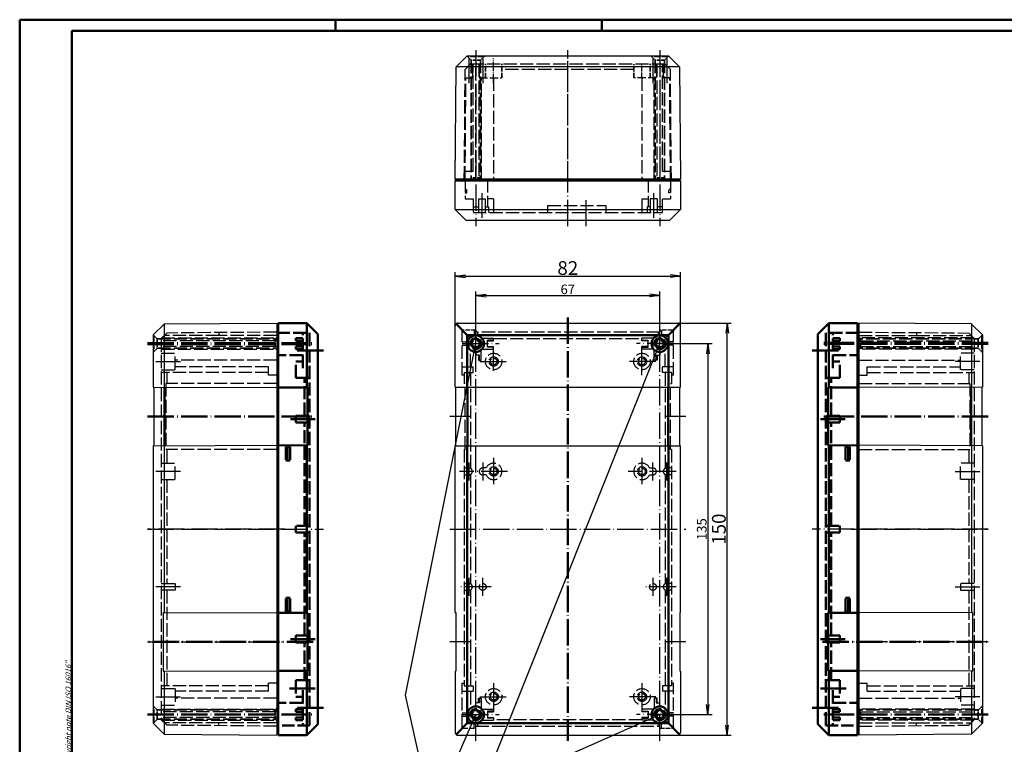
# Model space of a CAD drawing. Extents: x 1 to 593, y 1 to 419.
# Drawn here: x 1 to 359, y 155 to 419 of the extents above; entities that cross this region are included whole.
import ezdxf

# ---------------------------------------------------------------- set-up
doc = ezdxf.new("R2010")
doc.units = 0
doc.header["$LTSCALE"] = 0.4
doc.header["$MEASUREMENT"] = 0
doc.linetypes.add('ACAD_ISO02W100', pattern=[15, 12, -3])
doc.linetypes.add('ACAD_ISO04W100', pattern=[30.5, 24, -3, 0.5, -3])
doc.layers.get('0').update_dxf_attribs({"linetype": 'CONTINUOUS'})
doc.layers.add('2', color=7, linetype='CONTINUOUS')
doc.layers.add('HAUPTEBENE', color=7, linetype='CONTINUOUS')
doc.styles.get("Standard").update_dxf_attribs({"font": 'ISOCP.shx', "width": 1.2})
doc.dimstyles.new('PHOENIX', dxfattribs={"dimtxt": 3.5, "dimasz": 3.72, "dimexe": 1.5, "dimexo": 0, "dimgap": 2, "dimtad": 1, "dimdsep": 46, "dimtxsty": 'STANDARD', "dimblk1": '_OPEN15', "dimblk2": '_OPEN15', "dimsah": 1, "dimcen": 0, "dimclrd": 1, "dimclre": 1, "dimclrt": 5, "dimadec": 0, "dimazin": 0, "dimtfac": 0.666667, "dimtmove": 0, "dimatfit": 0, "dimldrblk": '_OPEN15', "dimfxl": 1, "dimtolj": 1, "dimarcsym": 0})

# ---------------------------------------------------------------- blocks, each defined once
blk = doc.blocks.new('_OPEN15', base_point=(1, 0))
at = {"color": 0, "linetype": 'ByBlock'}
for p, q in [((1, 0), (0, 0.132)), ((0, 0), (1, 0)), ((1, 0), (0, -0.132))]:
    blk.add_line(p, q, dxfattribs=at)
blk = doc.blocks.new('*D15')
at = {"layer": '2', "color": 1, "linetype": 'Continuous', "lineweight": -2}
for p, q in [((240.56, 308.64), (260.06, 308.64)), ((258.56, 162.36), (258.56, 304.92)), ((240.56, 158.64), (260.06, 158.64))]:
    blk.add_line(p, q, dxfattribs=at)
at = {"layer": '2', "color": 1, "linetype": 'Continuous', "lineweight": -2, "xscale": 3.72, "yscale": 3.72, "zscale": 3.72}
for p, rotation in [((258.56, 308.64), 90), ((258.56, 158.64), 270)]:
    blk.add_blockref('_OPEN15', p, dxfattribs=dict(at, rotation=rotation))
at = {"layer": '2', "color": 5, "linetype": 'Continuous', "lineweight": 35, "insert": (255.56, 233.64), "char_height": 5, "attachment_point": 5, "rotation": 90}
blk.add_mtext('\\A1;150', dxfattribs=at)
blk = doc.blocks.new('*D16')
at = {"layer": '2', "color": 1, "linetype": 'Continuous', "lineweight": -2}
for p, q in [((234.06, 301.14), (253.06, 301.14)), ((251.56, 297.42), (251.56, 169.86)), ((234.06, 166.14), (253.06, 166.14))]:
    blk.add_line(p, q, dxfattribs=at)
at = {"layer": '2', "color": 1, "linetype": 'Continuous', "lineweight": -2, "xscale": 3.72, "yscale": 3.72, "zscale": 3.72}
for p, rotation in [((251.56, 301.14), 90), ((251.56, 166.14), 270)]:
    blk.add_blockref('_OPEN15', p, dxfattribs=dict(at, rotation=rotation))
at = {"layer": '2', "color": 5, "linetype": 'Continuous', "lineweight": 35, "insert": (249.31, 233.64), "char_height": 3.5, "attachment_point": 5, "rotation": 90}
blk.add_mtext('\\A1;135', dxfattribs=at)
blk = doc.blocks.new('*D17')
at = {"layer": '2', "color": 1, "linetype": 'Continuous', "lineweight": -2}
for p, q in [((167.06, 301.14), (167.06, 320.14)), ((234.06, 301.14), (234.06, 320.14)), ((170.78, 318.64), (230.34, 318.64))]:
    blk.add_line(p, q, dxfattribs=at)
at = {"layer": '2', "color": 1, "linetype": 'Continuous', "lineweight": -2, "xscale": 3.72, "yscale": 3.72, "zscale": 3.72, "rotation": 180}
blk.add_blockref('_OPEN15', (167.06, 318.64), dxfattribs=at)
at = {"layer": '2', "color": 1, "linetype": 'Continuous', "lineweight": -2, "xscale": 3.72, "yscale": 3.72, "zscale": 3.72}
blk.add_blockref('_OPEN15', (234.06, 318.64), dxfattribs=at)
at = {"layer": '2', "color": 5, "linetype": 'Continuous', "lineweight": 35, "insert": (200.56, 320.89), "char_height": 3.5, "attachment_point": 5}
blk.add_mtext('\\A1;67', dxfattribs=at)
blk = doc.blocks.new('*D18')
at = {"layer": '2', "color": 1, "linetype": 'Continuous', "lineweight": -2}
for p, q in [((159.56, 307.64), (159.56, 327.14)), ((241.56, 307.64), (241.56, 327.14)), ((163.28, 325.64), (237.84, 325.64))]:
    blk.add_line(p, q, dxfattribs=at)
at = {"layer": '2', "color": 1, "linetype": 'Continuous', "lineweight": -2, "xscale": 3.72, "yscale": 3.72, "zscale": 3.72, "rotation": 180}
blk.add_blockref('_OPEN15', (159.56, 325.64), dxfattribs=at)
at = {"layer": '2', "color": 1, "linetype": 'Continuous', "lineweight": -2, "xscale": 3.72, "yscale": 3.72, "zscale": 3.72}
blk.add_blockref('_OPEN15', (241.56, 325.64), dxfattribs=at)
at = {"layer": '2', "color": 5, "linetype": 'Continuous', "lineweight": 35, "insert": (200.56, 328.64), "char_height": 5, "attachment_point": 5}
blk.add_mtext('\\A1;82', dxfattribs=at)

msp = doc.modelspace()

# ---------------------------------------------------------------- linework, layer by layer
at = {"color": 1, "linetype": 'Continuous', "lineweight": 50}
for p, q in [((1, 1), (1, 419)), ((1, 419), (593, 419)), ((116, 419), (116, 415)), ((213, 419), (213, 415))]:
    msp.add_line(p, q, dxfattribs=at)
at = {"color": 3, "linetype": 'Continuous', "lineweight": 50}
for p, q in [((20, 415), (589, 415)), ((20, 5), (20, 415))]:
    msp.add_line(p, q, dxfattribs=at)
at = {"color": 7, "linetype": 'Continuous'}
for p, q in [((159.9201107, 401.8823522), (163.9550169, 405.8821999)), ((163.9561692, 405.8833422), (237.2033839, 405.8833422)), ((241.2045262, 401.8821999), (237.2045262, 405.8821999)), ((159.5623178, 360.8833422), (159.9201107, 401.8823522)), ((241.2045149, 401.8834945), (159.9201207, 401.8834945)), ((241.2045262, 401.8821999), (241.5623178, 360.8833422)), ((53.5623175, 308.2840076), (94.5623178, 308.6418092)), ((94.5623178, 308.6418092), (94.5623178, 158.6418092)), ((160.5623178, 308.6418092), (240.5623178, 308.6418092)), ((306.5623178, 308.6418092), (306.5623178, 158.6418092)), ((347.562318, 308.2840076), (306.5623178, 308.6418092)), ((53.5623172, 308.2796442), (49.5623172, 304.2796442)), ((53.5623175, 308.2840076), (53.562299, 285.2868092)), ((159.5623178, 285.2868092), (159.5623178, 307.6418092)), ((241.5623178, 285.2868092), (241.5623178, 307.6418092)), ((347.562318, 308.2840076), (347.5623365, 285.2868092)), ((347.5623183, 308.2796442), (351.5623183, 304.2796442)), ((49.5623178, 304.2796448), (49.5623196, 285.3011361)), ((351.5623178, 304.2796448), (351.562316, 285.3011361)), ((49.5623196, 285.3011361), (94.5623178, 285.1399574)), ((49.8123206, 285.3002407), (49.8123135, 263.9833778)), ((159.5623178, 285.2868092), (241.5623178, 285.2868092)), ((159.8123178, 263.9968092), (159.8123178, 285.2868092)), ((241.3123178, 263.9968092), (241.3123178, 285.2868092)), ((351.562316, 285.3011361), (306.5623178, 285.1399574)), ((351.3123149, 285.3002407), (351.312322, 263.9833778)), ((49.5623144, 263.9824824), (94.5623178, 264.143661)), ((49.5623144, 263.9824824), (49.5623178, 162.9994601)), ((53.5622642, 263.9968092), (53.5622131, 203.2768092)), ((159.5623178, 203.2868092), (159.5623178, 263.9968092)), ((159.5623178, 263.9968092), (241.5623178, 263.9968092)), ((241.5623178, 203.2868092), (241.5623178, 263.9968092)), ((351.5623212, 263.9824824), (306.5623178, 264.143661)), ((347.5623714, 263.9968092), (347.5624224, 203.2768092)), ((351.5623212, 263.9824824), (351.5623178, 162.9994601)), ((53.2621673, 203.2778839), (53.2621636, 181.9907161)), ((53.2621673, 203.2778839), (94.5623178, 203.1399574)), ((159.5623178, 203.2868092), (159.8123178, 203.2868092)), ((159.8123178, 203.2868092), (159.8123178, 181.9968092)), ((241.3123178, 203.2868092), (241.3123178, 181.9968092)), ((241.5623178, 203.2868092), (241.3123178, 203.2868092)), ((347.8624683, 203.2778839), (306.5623178, 203.1399574)), ((347.8624683, 203.2778839), (347.8624719, 181.9907161)), ((53.2621636, 181.9907161), (94.5623178, 182.143661)), ((53.562186, 181.9918998), (53.5621658, 158.9996121)), ((159.5623178, 181.9968092), (159.5623178, 159.6418092)), ((159.5623178, 181.9968092), (159.8123178, 181.9968092)), ((241.5623178, 181.9968092), (241.3123178, 181.9968092)), ((241.5623178, 181.9968092), (241.5623178, 159.6418092)), ((347.8624719, 181.9907161), (306.5623178, 182.143661)), ((347.5624495, 181.9918998), (347.5624698, 158.9996121)), ((53.5621658, 158.9996121), (49.5621658, 162.9996121)), ((347.5624698, 158.9996121), (351.5624698, 162.9996121)), ((53.5621658, 158.9996121), (94.5623178, 158.6418092)), ((160.5623178, 158.6418092), (240.5623178, 158.6418092)), ((347.5624698, 158.9996121), (306.5623178, 158.6418092))]:
    msp.add_line(p, q, dxfattribs=at)
at = {"color": 5, "linetype": 'ACAD_ISO02W100', "lineweight": 50}
for p, q in [((164.0623178, 405.8833418), (164.0623178, 405.6333418)), ((170.0623178, 405.8833418), (170.0623178, 405.6333418)), ((231.0623178, 405.8833418), (231.0623178, 405.6333418)), ((237.0623178, 405.8833418), (237.0623178, 405.6333418)), ((49.5623181, 304.1418396), (49.8123181, 304.1418396)), ((351.5623175, 304.1418396), (351.3123175, 304.1418396)), ((49.5623181, 298.1418396), (49.8123181, 298.1418396)), ((351.5623175, 298.1418396), (351.3123175, 298.1418396)), ((49.5623181, 169.1417789), (49.8123181, 169.1417789)), ((351.5623175, 169.1417789), (351.3123175, 169.1417789)), ((49.5623181, 163.1417789), (49.8123181, 163.1417789)), ((351.5623175, 163.1417789), (351.3123175, 163.1417789))]:
    msp.add_line(p, q, dxfattribs=at)
at = {"color": 5, "linetype": 'ACAD_ISO02W100', "lineweight": 35, "ltscale": 0.461538}
for p, q in [((170.0623178, 405.6333418), (164.0623178, 405.6333418)), ((237.0623178, 405.6333418), (231.0623178, 405.6333418)), ((49.8123181, 304.1418396), (49.8123181, 298.1418396)), ((351.3123175, 304.1418396), (351.3123175, 298.1418396)), ((49.8123181, 163.1417789), (49.8123181, 169.1417789)), ((351.3123175, 163.1417789), (351.3123175, 169.1417789))]:
    msp.add_line(p, q, dxfattribs=at)
at = {"color": 5, "linetype": 'ACAD_ISO02W100', "lineweight": 35, "ltscale": 0.141421}
for p, q in [((164.0623178, 405.6333418), (165.3623178, 404.3333418)), ((170.0623178, 405.6333418), (168.7623178, 404.3333418)), ((231.0623178, 405.6333418), (232.3623178, 404.3333418)), ((237.0623178, 405.6333418), (235.7623178, 404.3333418)), ((49.8123181, 304.1418396), (51.1123181, 302.8418396)), ((351.3123175, 304.1418396), (350.0123175, 302.8418396)), ((49.8123181, 298.1418396), (51.1123181, 299.4418396)), ((351.3123175, 298.1418396), (350.0123175, 299.4418396)), ((49.8123181, 169.1417789), (51.1123181, 167.8417789)), ((351.3123175, 169.1417789), (350.0123175, 167.8417789)), ((49.8123181, 163.1417789), (51.1123181, 164.4417789)), ((351.3123175, 163.1417789), (350.0123175, 164.4417789))]:
    msp.add_line(p, q, dxfattribs=at)
at = {"color": 1, "linetype": 'ACAD_ISO04W100'}
for p, q in [((200.5623178, 357.8833422), (200.5623178, 407.8833422)), ((200.5623178, 343.8833422), (200.5623178, 407.8833422)), ((164.5623178, 404.7833422), (164.5623178, 395.8833422)), ((169.5623178, 404.7833422), (169.5623178, 395.8833422)), ((231.5623178, 404.7833422), (231.5623178, 395.8833422)), ((236.5623178, 404.7833422), (236.5623178, 395.8833422)), ((167.0623178, 156.6418092), (167.0623178, 310.6418092)), ((234.0623178, 156.6418092), (234.0623178, 310.6418092)), ((162.0623178, 301.1418092), (175.5623178, 301.1418092)), ((239.0623178, 301.1418092), (225.5623178, 301.1418092)), ((173.5623178, 291.2418092), (173.5623178, 299.6418092)), ((227.5623178, 289.6418092), (227.5623178, 299.6418092)), ((50.5623154, 294.6418092), (59.5623154, 294.6418092)), ((168.5623178, 294.6418092), (178.5623178, 294.6418092)), ((232.5623178, 294.6418092), (222.5623178, 294.6418092)), ((350.5623202, 294.6418092), (341.5623202, 294.6418092)), ((47.5623178, 274.6418092), (96.5623178, 274.6418092)), ((165.16276, 274.6280774), (157.5623178, 274.6280774)), ((243.5623178, 274.6280774), (235.9618755, 274.6280774)), ((353.5623178, 274.6418092), (304.5623178, 274.6418092)), ((173.5623178, 259.6418092), (173.5623178, 249.6418092)), ((227.5623178, 259.6418092), (227.5623178, 249.6418092)), ((59.5623154, 254.6418092), (50.5623154, 254.6418092)), ((178.5623178, 254.6418092), (161.1623178, 254.6418092)), ((164.5623178, 257.8918092), (164.5623178, 251.3850674)), ((164.5623178, 257.8918092), (164.5623178, 251.3850674)), ((164.5623178, 251.3768092), (164.5623178, 257.883551)), ((169.5623178, 257.8918092), (169.5623178, 251.3850674)), ((239.9623178, 254.6418092), (222.5623178, 254.6418092)), ((231.5623178, 251.3918092), (231.5623178, 257.898551)), ((236.5623178, 251.3918092), (236.5623178, 257.898551)), ((236.5623178, 257.8768092), (236.5623178, 251.3700674)), ((341.5623202, 254.6418092), (350.5623202, 254.6418092)), ((97.5623154, 233.6418092), (47.5623154, 233.6418092)), ((47.5623178, 233.6418092), (111.5623178, 233.6418092)), ((157.5623178, 233.6418092), (243.5623178, 233.6418092)), ((353.5623178, 233.6418092), (289.5623178, 233.6418092)), ((303.5623202, 233.6418092), (353.5623202, 233.6418092)), ((164.5623178, 215.9068092), (164.5623178, 209.4000674)), ((164.5623178, 209.3918092), (164.5623178, 215.898551)), ((169.5623178, 209.3918092), (169.5623178, 215.898551)), ((231.5623178, 215.8918092), (231.5623178, 209.3850674)), ((236.5623178, 215.9068092), (236.5623178, 209.4000674)), ((236.5623178, 209.3918092), (236.5623178, 215.898551)), ((59.5623154, 212.6418092), (50.5623154, 212.6418092)), ((172.6123178, 212.6418092), (161.1623178, 212.6418092)), ((239.9623178, 212.6418092), (228.305576, 212.6418092)), ((341.5623202, 212.6418092), (350.5623202, 212.6418092)), ((47.5623178, 192.6418092), (96.5623178, 192.6418092)), ((165.16276, 192.6280774), (157.5623178, 192.6280774)), ((243.5623178, 192.6280774), (235.9618755, 192.6280774)), ((353.5623178, 192.6418092), (304.5623178, 192.6418092)), ((173.5623178, 177.6418092), (173.5623178, 167.6418092)), ((227.5623178, 177.6418092), (227.5623178, 167.6418092)), ((50.5623154, 172.6418092), (59.5623154, 172.6418092)), ((168.5623178, 172.6418092), (178.5623178, 172.6418092)), ((232.5623178, 172.6418092), (222.5623178, 172.6418092)), ((350.5623202, 172.6418092), (341.5623202, 172.6418092)), ((162.0623178, 166.1418092), (175.5623178, 166.1418092)), ((239.0623178, 166.1418092), (225.5623178, 166.1418092))]:
    msp.add_line(p, q, dxfattribs=at)
at = {"color": 5, "linetype": 'ACAD_ISO02W100'}
for p, q in [((163.2118588, 400.9223823), (165.1900065, 402.8833422)), ((165.1900065, 402.8833422), (235.9346291, 402.8833422)), ((165.8123178, 402.8833422), (165.8123178, 397.8833422)), ((166.0623178, 363.8833422), (166.0623178, 402.8833422)), ((167.0623178, 360.8833422), (167.0623178, 402.8833422)), ((168.1123178, 402.8833422), (168.1123178, 361.3683165)), ((168.3123178, 402.8833422), (168.3123178, 397.8833422)), ((232.8123178, 402.8833422), (232.8123178, 397.8833422)), ((233.0123178, 402.8833422), (233.0123178, 361.3683165)), ((234.0623178, 402.8833422), (234.0623178, 360.8833422)), ((235.0623178, 363.8833422), (235.0623178, 402.8833422)), ((235.3123178, 402.8833422), (235.3123178, 397.8833422)), ((237.9127767, 400.9223823), (235.9346291, 402.8833422)), ((162.8624434, 360.8833422), (163.2118588, 400.9223823)), ((224.5623178, 400.9223823), (176.5623178, 400.9223823)), ((238.2621921, 360.8833422), (237.9127767, 400.9223823)), ((163.1624549, 360.8833422), (163.485349, 397.8833422)), ((163.1853375, 397.8833422), (165.8123178, 397.8833422)), ((169.1123178, 360.8833422), (169.1123178, 397.8833422)), ((173.5623178, 397.8833422), (173.5623178, 360.8833422)), ((227.5623178, 397.8833422), (227.5623178, 360.8833422)), ((232.0123178, 360.8833422), (232.0123178, 397.8833422)), ((237.6350602, 397.8833422), (235.3123178, 397.8833422)), ((237.9621807, 360.8833422), (237.6392866, 397.8833422)), ((163.1886355, 363.8833422), (166.0623178, 363.8833422)), ((235.0623178, 363.8833422), (237.9360001, 363.8833422)), ((168.3923178, 360.8833422), (168.1122642, 361.3684093)), ((232.7323178, 360.8833422), (233.0123714, 361.3684093)), ((54.5232753, 304.9922681), (52.5623154, 303.0141205)), ((94.5623154, 305.3416836), (54.5232753, 304.9922681)), ((73.5623154, 305.1584193), (73.5623154, 304.0811969)), ((162.1123178, 289.6418092), (162.1123178, 305.6918092)), ((164.9409974, 303.2631296), (162.2294751, 305.9746519)), ((166.4623178, 306.0918092), (166.4623178, 304.0811969)), ((167.0623178, 306.0918092), (167.0623178, 305.3418092)), ((234.0623178, 305.3418092), (167.0623178, 305.3418092)), ((167.6623178, 305.3418092), (167.6623178, 304.0811969)), ((233.4623178, 305.3418092), (233.4623178, 304.0811969)), ((234.0623178, 306.0918092), (234.0623178, 305.3418092)), ((234.6623178, 306.0918092), (234.6623178, 304.0811969)), ((236.1836381, 303.2631296), (238.8951605, 305.9746519)), ((239.0123178, 289.6418092), (239.0123178, 305.6918092)), ((306.5623202, 305.3416836), (346.6013602, 304.9922681)), ((327.5623202, 305.1584193), (327.5623202, 304.0811969)), ((346.6013602, 304.9922681), (348.5623202, 303.0141205)), ((52.5623154, 303.0141205), (52.5623154, 164.2694979)), ((94.0772483, 302.1918092), (52.5623154, 302.1918092)), ((52.7384602, 303.1918092), (94.5623154, 303.1918092)), ((73.5623154, 304.0811969), (53.6201202, 304.0811969)), ((94.5623154, 304.1418092), (73.5623154, 304.1418092)), ((94.5623154, 302.4718628), (94.0772483, 302.1918092)), ((162.1123178, 301.7418092), (164.1229301, 301.7418092)), ((169.2983858, 303.1418092), (173.5623178, 303.1418092)), ((173.5623178, 302.4304843), (171.3123178, 302.4304843)), ((171.3123178, 299.8531341), (171.3123178, 302.4304843)), ((171.3123178, 302.1418092), (173.5623178, 302.1418092)), ((173.5623178, 302.1418092), (173.5623178, 303.1418092)), ((173.5623178, 303.0413669), (227.5623178, 303.0413669)), ((231.8262498, 303.1418092), (227.5623178, 303.1418092)), ((227.5623178, 302.1418092), (227.5623178, 303.1418092)), ((227.5623178, 302.4304843), (229.8123178, 302.4304843)), ((229.8123178, 302.1418092), (227.5623178, 302.1418092)), ((229.8123178, 299.8531341), (229.8123178, 302.4304843)), ((239.0123178, 301.7418092), (237.0017055, 301.7418092)), ((306.5623202, 304.1418092), (327.5623202, 304.1418092)), ((348.3861753, 303.1918092), (306.5623202, 303.1918092)), ((306.5623202, 302.4718628), (307.0473872, 302.1918092)), ((307.0473872, 302.1918092), (348.5623202, 302.1918092)), ((327.5623202, 304.0811969), (347.5045154, 304.0811969)), ((348.5623202, 303.0141205), (348.5623202, 164.2694979)), ((94.0772483, 300.0918092), (52.5623154, 300.0918092)), ((52.5623154, 299.0918092), (94.5623154, 299.0918092)), ((52.5623154, 297.6418092), (57.5623154, 297.6418092)), ((57.5623154, 291.6545989), (57.5623154, 297.6418092)), ((94.5623154, 299.8117556), (94.0772483, 300.0918092)), ((162.1123178, 300.5418092), (164.1229301, 300.5418092)), ((165.16276, 292.6418092), (165.16276, 298.81981)), ((167.0623178, 298.1418092), (167.0623178, 296.8918092)), ((169.0623178, 295.1418092), (169.0623178, 298.6418092)), ((169.5623178, 299.1418092), (173.5623178, 299.1418092)), ((171.3123178, 300.1418092), (173.5623178, 300.1418092)), ((173.5623178, 299.8531341), (171.3123178, 299.8531341)), ((173.5623178, 299.1418092), (173.5623178, 300.1418092)), ((229.8123178, 300.1418092), (227.5623178, 300.1418092)), ((227.5623178, 299.1418092), (227.5623178, 300.1418092)), ((227.5623178, 299.8531341), (229.8123178, 299.8531341)), ((231.5623178, 299.1418092), (227.5623178, 299.1418092)), ((232.0623178, 295.1418092), (232.0623178, 298.6418092)), ((234.0623178, 298.1418092), (234.0623178, 296.8918092)), ((235.9618755, 292.6418092), (235.9618755, 298.81981)), ((239.0123178, 300.5418092), (237.0017055, 300.5418092)), ((306.5623202, 299.8117556), (307.0473872, 300.0918092)), ((348.5623202, 299.0918092), (306.5623202, 299.0918092)), ((307.0473872, 300.0918092), (348.5623202, 300.0918092)), ((343.5623202, 291.6545989), (343.5623202, 297.6418092)), ((348.5623202, 297.6418092), (343.5623202, 297.6418092)), ((94.5623154, 295.1418092), (57.5623154, 295.1418092)), ((168.3509929, 296.8918092), (167.0623178, 296.8918092)), ((168.0623178, 296.8918092), (168.0623178, 295.1418092)), ((168.0623178, 295.1418092), (169.0623178, 295.1418092)), ((168.3509929, 295.1418092), (168.3509929, 296.8918092)), ((233.0623178, 295.1418092), (232.0623178, 295.1418092)), ((232.7736426, 295.1418092), (232.7736426, 296.8918092)), ((232.7736426, 296.8918092), (234.0623178, 296.8918092)), ((233.0623178, 296.8918092), (233.0623178, 295.1418092)), ((306.5623202, 295.1418092), (343.5623202, 295.1418092)), ((52.5623154, 291.6418092), (57.5623154, 291.6418092)), ((91.5623154, 290.6418092), (52.5623154, 290.6418092)), ((54.5232753, 290.6418092), (54.5232753, 286.6418092)), ((91.5623154, 292.6418092), (57.5623154, 292.6418092)), ((91.5623154, 289.6418092), (91.5623154, 292.6418092)), ((162.1123178, 292.6418092), (166.0623178, 292.6418092)), ((162.8623178, 290.6418092), (162.8623178, 286.6418092)), ((162.8623178, 290.6418092), (166.0623178, 290.6418092)), ((165.16276, 290.6418092), (165.16276, 255.7381527)), ((166.0623178, 290.6418092), (166.0623178, 292.6418092)), ((235.0623178, 290.6418092), (235.0623178, 292.6418092)), ((239.0123178, 292.6418092), (235.0623178, 292.6418092)), ((238.2623178, 290.6418092), (235.0623178, 290.6418092)), ((235.9618755, 290.6418092), (235.9618755, 255.7381527)), ((238.2623178, 290.6418092), (238.2623178, 286.6418092)), ((309.5623202, 292.6418092), (343.5623202, 292.6418092)), ((309.5623202, 289.6418092), (309.5623202, 292.6418092)), ((309.5623202, 290.6418092), (348.5623202, 290.6418092)), ((348.5623202, 291.6418092), (343.5623202, 291.6418092)), ((346.6013602, 290.6418092), (346.6013602, 286.6418092)), ((94.5623154, 289.6418092), (91.5623154, 289.6418092)), ((162.8623178, 289.6418092), (162.1123178, 289.6418092)), ((239.0123178, 289.6418092), (238.2623178, 289.6418092)), ((306.5623202, 289.6418092), (309.5623202, 289.6418092)), ((54.2521615, 286.6418092), (54.2521615, 262.6418092)), ((94.5623154, 286.6418092), (54.2521615, 286.6418092)), ((163.1624549, 286.6418092), (162.8623178, 286.6418092)), ((163.1624549, 262.6418092), (163.1624549, 286.6418092)), ((237.9621807, 262.6418092), (237.9621807, 286.6418092)), ((237.9621807, 286.6418092), (238.2623178, 286.6418092)), ((306.5623202, 286.6418092), (346.872474, 286.6418092)), ((346.872474, 286.6418092), (346.872474, 262.6418092)), ((94.5623154, 262.6418092), (54.2521615, 262.6418092)), ((54.5232753, 262.6418092), (54.5232753, 257.6418092)), ((162.8623178, 262.6418092), (162.8623178, 176.6418092)), ((162.8623178, 262.6418092), (163.1624549, 262.6418092)), ((238.2623178, 262.6418092), (237.9621807, 262.6418092)), ((238.2623178, 262.6418092), (238.2623178, 176.6418092)), ((306.5623202, 262.6418092), (346.872474, 262.6418092)), ((346.6013602, 262.6418092), (346.6013602, 257.6418092)), ((52.5623154, 257.6418092), (57.5623154, 257.6418092)), ((57.5623154, 251.6545989), (57.5623154, 257.6418092)), ((162.8623178, 255.8918092), (164.5623178, 255.8918092)), ((170.8351397, 255.8918092), (169.5623178, 255.8918092)), ((230.2894958, 255.8918092), (231.5623178, 255.8918092)), ((238.2623178, 255.8918092), (236.5623178, 255.8918092)), ((348.5623202, 257.6418092), (343.5623202, 257.6418092)), ((343.5623202, 251.6545989), (343.5623202, 257.6418092)), ((52.5623154, 251.6418092), (57.5623154, 251.6418092)), ((54.5232753, 251.6418092), (54.5232753, 213.8918092)), ((162.8623178, 253.3918092), (164.5623178, 253.3918092)), ((165.16276, 253.5454657), (165.16276, 213.7381527)), ((170.8351397, 253.3918092), (169.5623178, 253.3918092)), ((230.2894958, 253.3918092), (231.5623178, 253.3918092)), ((235.9618755, 253.5454657), (235.9618755, 213.7381527)), ((238.2623178, 253.3918092), (236.5623178, 253.3918092)), ((348.5623202, 251.6418092), (343.5623202, 251.6418092)), ((346.6013602, 251.6418092), (346.6013602, 213.8918092)), ((52.5623154, 213.8918092), (57.5623154, 213.8918092)), ((57.5623154, 213.8918092), (57.5623154, 211.3918092)), ((162.8623178, 213.8918092), (164.5623178, 213.8918092)), ((165.16276, 211.5454657), (165.16276, 176.6418092)), ((235.9618755, 211.5454657), (235.9618755, 176.6418092)), ((238.2623178, 213.8918092), (236.5623178, 213.8918092)), ((348.5623202, 213.8918092), (343.5623202, 213.8918092)), ((343.5623202, 213.8918092), (343.5623202, 211.3918092)), ((57.5623154, 211.3918092), (52.5623154, 211.3918092)), ((54.5232753, 211.3918092), (54.5232753, 176.6418092)), ((162.8623178, 211.3918092), (164.5623178, 211.3918092)), ((238.2623178, 211.3918092), (236.5623178, 211.3918092)), ((343.5623202, 211.3918092), (348.5623202, 211.3918092)), ((346.6013602, 211.3918092), (346.6013602, 176.6418092)), ((91.5623154, 176.6418092), (52.5623154, 176.6418092)), ((94.5623154, 177.6418092), (91.5623154, 177.6418092)), ((91.5623154, 174.6418092), (91.5623154, 177.6418092)), ((162.1123178, 177.6418092), (162.8623178, 177.6418092)), ((162.1123178, 161.5918092), (162.1123178, 177.6418092)), ((162.8623178, 176.6418092), (166.0623178, 176.6418092)), ((166.0623178, 176.6418092), (166.0623178, 174.6418092)), ((235.0623178, 176.6418092), (235.0623178, 174.6418092)), ((238.2623178, 176.6418092), (235.0623178, 176.6418092)), ((239.0123178, 177.6418092), (238.2623178, 177.6418092)), ((239.0123178, 161.5918092), (239.0123178, 177.6418092)), ((306.5623202, 177.6418092), (309.5623202, 177.6418092)), ((309.5623202, 174.6418092), (309.5623202, 177.6418092)), ((309.5623202, 176.6418092), (348.5623202, 176.6418092)), ((52.5623154, 175.6418092), (57.5623154, 175.6418092)), ((57.5623154, 175.6290195), (57.5623154, 169.6418092)), ((91.5623154, 174.6418092), (57.5623154, 174.6418092)), ((94.5623154, 172.1418092), (57.5623154, 172.1418092)), ((162.1123178, 174.6418092), (166.0623178, 174.6418092)), ((165.16276, 174.6418092), (165.16276, 168.4638084)), ((168.0623178, 172.1418092), (169.0623178, 172.1418092)), ((168.0623178, 170.3918092), (168.0623178, 172.1418092)), ((168.3509929, 172.1418092), (168.3509929, 170.3918092)), ((169.0623178, 172.1418092), (169.0623178, 168.6418092)), ((233.0623178, 172.1418092), (232.0623178, 172.1418092)), ((232.0623178, 172.1418092), (232.0623178, 168.6418092)), ((232.7736426, 172.1418092), (232.7736426, 170.3918092)), ((233.0623178, 170.3918092), (233.0623178, 172.1418092)), ((239.0123178, 174.6418092), (235.0623178, 174.6418092)), ((235.9618755, 174.6418092), (235.9618755, 168.4638084)), ((306.5623202, 172.1418092), (343.5623202, 172.1418092)), ((309.5623202, 174.6418092), (343.5623202, 174.6418092)), ((348.5623202, 175.6418092), (343.5623202, 175.6418092)), ((343.5623202, 175.6290195), (343.5623202, 169.6418092)), ((52.5623154, 169.6418092), (57.5623154, 169.6418092)), ((167.0623178, 169.1418092), (167.0623178, 170.3918092)), ((168.3509929, 170.3918092), (167.0623178, 170.3918092)), ((232.7736426, 170.3918092), (234.0623178, 170.3918092)), ((234.0623178, 169.1418092), (234.0623178, 170.3918092)), ((348.5623202, 169.6418092), (343.5623202, 169.6418092)), ((52.5623154, 168.1918092), (94.5623154, 168.1918092)), ((94.0772483, 167.1918092), (52.5623154, 167.1918092)), ((94.0772483, 165.0918092), (52.5623154, 165.0918092)), ((94.5623154, 167.4718628), (94.0772483, 167.1918092)), ((94.5623154, 164.8117556), (94.0772483, 165.0918092)), ((162.1123178, 166.7418092), (164.1229301, 166.7418092)), ((162.1123178, 165.5418092), (164.1229301, 165.5418092)), ((169.5623178, 168.1418092), (173.5623178, 168.1418092)), ((173.5623178, 167.4304843), (171.3123178, 167.4304843)), ((171.3123178, 167.4304843), (171.3123178, 164.8531341)), ((171.3123178, 167.1418092), (173.5623178, 167.1418092)), ((171.3123178, 165.1418092), (173.5623178, 165.1418092)), ((173.5623178, 168.1418092), (173.5623178, 167.1418092)), ((173.5623178, 165.1418092), (173.5623178, 164.1418092)), ((231.5623178, 168.1418092), (227.5623178, 168.1418092)), ((227.5623178, 168.1418092), (227.5623178, 167.1418092)), ((227.5623178, 167.4304843), (229.8123178, 167.4304843)), ((229.8123178, 167.1418092), (227.5623178, 167.1418092)), ((229.8123178, 165.1418092), (227.5623178, 165.1418092)), ((227.5623178, 165.1418092), (227.5623178, 164.1418092)), ((229.8123178, 167.4304843), (229.8123178, 164.8531341)), ((239.0123178, 166.7418092), (237.0017055, 166.7418092)), ((239.0123178, 165.5418092), (237.0017055, 165.5418092)), ((348.5623202, 168.1918092), (306.5623202, 168.1918092)), ((306.5623202, 167.4718628), (307.0473872, 167.1918092)), ((306.5623202, 164.8117556), (307.0473872, 165.0918092)), ((307.0473872, 167.1918092), (348.5623202, 167.1918092)), ((307.0473872, 165.0918092), (348.5623202, 165.0918092)), ((54.5232753, 162.2913503), (52.5623154, 164.2694979)), ((52.7384602, 164.0918092), (94.5623154, 164.0918092)), ((73.5623154, 163.2024215), (53.6201202, 163.2024215)), ((94.5623154, 161.9419349), (54.5232753, 162.2913503)), ((73.5623154, 162.1251991), (73.5623154, 163.2024215)), ((94.5623154, 163.1418092), (73.5623154, 163.1418092)), ((164.9409974, 164.0204889), (162.2294751, 161.3089665)), ((166.4623178, 161.1918092), (166.4623178, 163.2024215)), ((167.0623178, 161.1918092), (167.0623178, 161.9418092)), ((167.0623178, 161.9418092), (234.0623178, 161.9418092)), ((167.6623178, 163.2024215), (167.6623178, 161.9418092)), ((169.2983858, 164.1418092), (173.5623178, 164.1418092)), ((173.5623178, 164.8531341), (171.3123178, 164.8531341)), ((227.5623178, 164.2422515), (173.5623178, 164.2422515)), ((227.5623178, 164.8531341), (229.8123178, 164.8531341)), ((231.8262498, 164.1418092), (227.5623178, 164.1418092)), ((233.4623178, 161.9418092), (233.4623178, 163.2024215)), ((234.0623178, 161.1918092), (234.0623178, 161.9418092)), ((234.6623178, 161.1918092), (234.6623178, 163.2024215)), ((236.1836381, 164.0204889), (238.8951605, 161.3089665)), ((348.3861753, 164.0918092), (306.5623202, 164.0918092)), ((306.5623202, 163.1418092), (327.5623202, 163.1418092)), ((306.5623202, 161.9419349), (346.6013602, 162.2913503)), ((327.5623202, 162.1251991), (327.5623202, 163.2024215)), ((327.5623202, 163.2024215), (347.5045154, 163.2024215)), ((346.6013602, 162.2913503), (348.5623202, 164.2694979))]:
    msp.add_line(p, q, dxfattribs=at)
at = {"color": 5, "linetype": 'ACAD_ISO02W100', "lineweight": 35, "ltscale": 0.261538}
for p, q in [((168.7623178, 404.3333418), (165.3623178, 404.3333418)), ((235.7623178, 404.3333418), (232.3623178, 404.3333418)), ((168.7623178, 361.4833421), (165.3623178, 361.4833421)), ((235.7623178, 361.4833421), (232.3623178, 361.4833421)), ((51.1123181, 302.8418396), (51.1123181, 299.4418396)), ((93.9623178, 302.8418396), (93.9623178, 299.4418396)), ((307.1623178, 302.8418396), (307.1623178, 299.4418396)), ((350.0123175, 302.8418396), (350.0123175, 299.4418396)), ((51.1123181, 164.4417789), (51.1123181, 167.8417789)), ((93.9623178, 164.4417789), (93.9623178, 167.8417789)), ((307.1623178, 164.4417789), (307.1623178, 167.8417789)), ((350.0123175, 164.4417789), (350.0123175, 167.8417789))]:
    msp.add_line(p, q, dxfattribs=at)
at = {"color": 5, "linetype": 'ACAD_ISO02W100', "lineweight": 35}
for p, q in [((165.3623178, 404.3333418), (165.3623178, 361.4833421)), ((168.7623178, 404.3333418), (168.7623178, 361.4833421)), ((232.3623178, 404.3333418), (232.3623178, 361.4833421)), ((235.7623178, 404.3333418), (235.7623178, 361.4833421)), ((51.1123181, 302.8418396), (93.9623178, 302.8418396)), ((350.0123175, 302.8418396), (307.1623178, 302.8418396)), ((51.1123181, 299.4418396), (93.9623178, 299.4418396)), ((350.0123175, 299.4418396), (307.1623178, 299.4418396)), ((51.1123181, 167.8417789), (93.9623178, 167.8417789)), ((350.0123175, 167.8417789), (307.1623178, 167.8417789)), ((51.1123181, 164.4417789), (93.9623178, 164.4417789)), ((350.0123175, 164.4417789), (307.1623178, 164.4417789))]:
    msp.add_line(p, q, dxfattribs=at)
at = {"color": 5, "linetype": 'ACAD_ISO02W100', "lineweight": 35, "ltscale": 0.384615}
for p, q in [((170.5623178, 397.8833422), (170.5623178, 402.8833422)), ((176.5623178, 397.8833422), (176.5623178, 402.8833422)), ((230.5623178, 397.8833422), (230.5623178, 402.8833422))]:
    msp.add_line(p, q, dxfattribs=at)
at = {"color": 1, "linetype": 'ACAD_ISO04W100', "lineweight": 25, "ltscale": 0.354331}
msp.add_line((173.5623178, 395.8833422), (173.5623178, 404.8833422), dxfattribs=at)
at = {"color": 5, "linetype": 'ACAD_ISO02W100', "lineweight": 35, "ltscale": 0.382603}
msp.add_line((224.5623178, 397.8833422), (224.5623178, 402.857175), dxfattribs=at)
at = {"color": 1, "linetype": 'ACAD_ISO04W100', "lineweight": 25, "ltscale": 0.19685}
msp.add_line((227.5623178, 397.8833422), (227.5623178, 402.8833422), dxfattribs=at)
at = {"color": 5, "linetype": 'ACAD_ISO02W100', "ltscale": 0.634615}
for p, q in [((168.3123178, 397.8833422), (176.5623178, 397.8833422)), ((232.8123178, 397.8833422), (224.5623178, 397.8833422))]:
    msp.add_line(p, q, dxfattribs=at)
at = {"color": 7, "linetype": 'Continuous', "lineweight": 50}
for p, q in [((159.5623178, 360.8833422), (241.5555552, 360.8833422)), ((163.9550268, 304.2491002), (159.855211, 308.348916)), ((237.1696087, 304.2491002), (241.2694246, 308.348916)), ((163.9550268, 304.2491002), (163.9550268, 285.2868092)), ((237.1696087, 304.2491002), (163.9550268, 304.2491002)), ((237.1696087, 304.2491002), (237.1696087, 285.2868092)), ((53.6672551, 285.2864333), (53.6672551, 263.9971853)), ((164.0579418, 263.9968092), (164.0579418, 285.2868092)), ((237.0666938, 263.9968092), (237.0666938, 285.2868092)), ((347.4573805, 285.2864333), (347.4573805, 263.9971853)), ((163.9550268, 263.9968092), (163.9550268, 163.0345183)), ((237.1696087, 263.9968092), (237.1696087, 163.0345183)), ((163.9550268, 163.0345183), (159.855211, 158.9347024)), ((237.1696087, 163.0345183), (163.9550268, 163.0345183)), ((237.1696087, 163.0345183), (241.2694246, 158.9347024))]:
    msp.add_line(p, q, dxfattribs=at)
at = {"color": 5, "linetype": 'ACAD_ISO02W100', "lineweight": 35, "ltscale": 0.060078}
for p, q in [((165.3623178, 361.4833421), (164.8623249, 360.8833421)), ((232.3623178, 361.4833421), (231.8623249, 360.8833421)), ((93.9623178, 299.4418396), (94.5623178, 298.9418467)), ((307.1623178, 299.4418396), (306.5623178, 298.9418467)), ((93.9623178, 167.8417789), (94.5623178, 168.3417717)), ((307.1623178, 167.8417789), (306.5623178, 168.3417717))]:
    msp.add_line(p, q, dxfattribs=at)
at = {"color": 5, "linetype": 'ACAD_ISO02W100', "lineweight": 35, "ltscale": 0.060079}
for p, q in [((168.7623178, 361.4833421), (169.2623249, 360.8833421)), ((235.7623178, 361.4833421), (236.2623249, 360.8833421)), ((93.9623178, 302.8418396), (94.5623178, 303.3418467)), ((307.1623178, 302.8418396), (306.5623178, 303.3418467)), ((93.9623178, 164.4417789), (94.5623178, 163.9417717)), ((307.1623178, 164.4417789), (306.5623178, 163.9417717))]:
    msp.add_line(p, q, dxfattribs=at)
at = {"color": 1, "linetype": 'ACAD_ISO04W100', "lineweight": 50}
msp.add_line((200.5623178, 310.6418092), (200.5623178, 156.6418092), dxfattribs=at)
at = {"color": 5, "linetype": 'ACAD_ISO02W100', "ltscale": 0.35}
for p, q in [((167.0623178, 306.0918092), (162.5123178, 306.0918092)), ((238.6123178, 306.0918092), (234.0623178, 306.0918092)), ((162.5123178, 161.1918092), (167.0623178, 161.1918092)), ((234.0623178, 161.1918092), (238.6123178, 161.1918092))]:
    msp.add_line(p, q, dxfattribs=at)
at = {"color": 1, "linetype": 'Continuous', "lineweight": 25}
for p, q in [((141.4877198, 173.175504), (167.0623178, 301.1418092)), ((171.785475, 145.3927548), (234.0623178, 301.1418092)), ((151.2996169, 129.718608), (141.4877198, 173.175504)), ((151.2996169, 129.718608), (167.0623178, 166.1418092)), ((151.2996169, 129.718608), (234.0623178, 166.1418092))]:
    msp.add_line(p, q, dxfattribs=at)
at = {"color": 7, "linetype": 'Continuous', "lineweight": 50}
for centre, radius in [((167.0623178, 301.1418092), 3), ((167.0623178, 301.1418092), 1.7), ((234.0623178, 301.1418092), 3), ((234.0623178, 301.1418092), 1.7), ((167.0623178, 166.1418092), 3), ((234.0623178, 166.1418092), 3), ((167.0623178, 166.1418092), 1.7), ((234.0623178, 166.1418092), 1.7)]:
    msp.add_circle(centre, radius, dxfattribs=at)
at = {"color": 5, "linetype": 'ACAD_ISO02W100'}
for centre, radius in [((167.0623178, 301.1418092), 2.2), ((167.0623178, 301.1418092), 1.2), ((234.0623178, 301.1418092), 2.2), ((234.0623178, 301.1418092), 1.2), ((173.5623178, 294.6418092), 3), ((227.5623178, 294.6418092), 3), ((173.5623178, 294.6418092), 1.7), ((173.5623178, 294.6418092), 1.2), ((227.5623178, 294.6418092), 1.7), ((227.5623178, 294.6418092), 1.2), ((173.5623178, 254.6418092), 1.7), ((173.5623178, 254.6418092), 1.2), ((227.5623178, 254.6418092), 1.7), ((227.5623178, 254.6418092), 1.2), ((169.5623178, 212.6418092), 1.25), ((231.5623178, 212.6418092), 1.25), ((173.5623178, 172.6418092), 3), ((173.5623178, 172.6418092), 1.7), ((173.5623178, 172.6418092), 1.2), ((227.5623178, 172.6418092), 3), ((227.5623178, 172.6418092), 1.7), ((227.5623178, 172.6418092), 1.2), ((167.0623178, 166.1418092), 2.2), ((167.0623178, 166.1418092), 1.2), ((234.0623178, 166.1418092), 2.2), ((234.0623178, 166.1418092), 1.2)]:
    msp.add_circle(centre, radius, dxfattribs=at)
at = {"color": 7, "linetype": 'Continuous'}
for centre, start, end in [((160.5623178, 307.6418092), 90, 180), ((240.5623178, 307.6418092), 0, 90), ((160.5623178, 159.6418092), 180, 270), ((240.5623178, 159.6418092), 270, 0)]:
    msp.add_arc(centre, 1, start, end, dxfattribs=at)
at = {"color": 5, "linetype": 'ACAD_ISO02W100'}
for centre, radius, start, end in [((162.5123178, 305.6918092), 0.4, 90, 180), ((238.6123178, 305.6918092), 0.4, 0, 90), ((169.5623178, 298.6418092), 0.5, 90, 180), ((231.5623178, 298.6418092), 0.5, 0, 90), ((164.5623178, 254.6418092), 1.25, 270, 90), ((169.5623178, 254.6418092), 1.25, 90, 270), ((173.5623178, 254.6418092), 3, 204.624318352, 155.375681648), ((227.5623178, 254.6418092), 3, 24.624318352, 335.375681648), ((231.5623178, 254.6418092), 1.25, 270, 90), ((236.5623178, 254.6418092), 1.25, 90, 270), ((164.5623178, 212.6418092), 1.25, 270, 90), ((236.5623178, 212.6418092), 1.25, 90, 270), ((169.5623178, 168.6418092), 0.5, 180, 270), ((231.5623178, 168.6418092), 0.5, 270, 0), ((162.5123178, 161.5918092), 0.4, 180, 270), ((238.6123178, 161.5918092), 0.4, 270, 0)]:
    msp.add_arc(centre, radius, start, end, dxfattribs=at)
at = {"layer": 'HAUPTEBENE', "color": 1, "linetype": 'ACAD_ISO04W100', "lineweight": 25}
for p, q in [((167.0623178, 407.8833422), (167.0623178, 343.8833422)), ((234.0623178, 407.8833422), (234.0623178, 343.8833422)), ((169.3123178, 355.8833422), (169.3123178, 346.8837084)), ((231.8123178, 355.8833422), (231.8123178, 346.8837084)), ((207.0623178, 353.3835253), (207.0623178, 343.8833422))]:
    msp.add_line(p, q, dxfattribs=at)
at = {"layer": 'HAUPTEBENE', "color": 7, "linetype": 'Continuous', "lineweight": 25}
for p, q in [((159.5623178, 360.3833422), (241.5623178, 360.3833422)), ((159.5623178, 349.8833422), (159.5623178, 360.3833422)), ((159.8623178, 360.8833422), (159.8623178, 360.3833422)), ((241.2623178, 360.8833422), (241.2623178, 360.3833422)), ((241.5623178, 360.3833422), (241.5623178, 349.8833422)), ((159.5623178, 349.8833422), (241.5623178, 349.8833422)), ((163.5623178, 345.8833422), (159.5623178, 349.8833422)), ((241.5623178, 349.8833422), (237.5623178, 345.8833422)), ((237.5623178, 345.8833422), (163.5623178, 345.8833422))]:
    msp.add_line(p, q, dxfattribs=at)
at = {"layer": 'HAUPTEBENE', "color": 5, "linetype": 'ACAD_ISO02W100', "lineweight": 25}
for p, q in [((163.1622934, 360.8833422), (163.1622934, 353.8833422)), ((171.3123178, 360.8833422), (171.3123178, 350.8833422)), ((229.8123178, 360.8833422), (229.8123178, 350.8833422)), ((237.9623422, 360.8833422), (237.9623422, 353.8833422)), ((163.7622689, 356.9833178), (163.1622934, 357.5832934)), ((163.1622934, 355.9833178), (163.7622689, 355.9833178)), ((163.7622689, 355.9833178), (163.7622689, 356.9833178)), ((237.3623666, 356.9833178), (237.9623422, 357.5832934)), ((237.3623666, 355.9833178), (237.3623666, 356.9833178)), ((237.9623422, 355.9833178), (237.3623666, 355.9833178)), ((163.1622934, 353.8833422), (166.0623178, 353.8833422)), ((166.0623178, 353.8833422), (166.0534066, 348.8837084)), ((168.0623178, 353.8833422), (170.5623178, 353.8833422)), ((168.0623178, 353.8833422), (168.0623178, 348.8833422)), ((170.5623178, 348.8833422), (170.5623178, 353.8833422)), ((173.5623178, 353.8833422), (171.3123178, 353.8833422)), ((173.5623178, 353.8833422), (173.5623178, 348.8836474)), ((193.1622934, 351.3835253), (214.4623422, 351.3835253)), ((193.1622934, 351.3835253), (193.1622934, 348.8835253)), ((214.4623422, 351.3835253), (214.4623422, 348.8835253)), ((227.5623178, 353.8833422), (227.5623178, 348.8836474)), ((227.5623178, 353.8833422), (229.8123178, 353.8833422)), ((230.5623178, 353.8833422), (230.5623178, 348.8833422)), ((233.0623178, 353.8833422), (230.5623178, 353.8833422)), ((233.0623178, 353.8833422), (233.0623178, 348.8833422)), ((235.0623178, 353.8833422), (237.9623422, 353.8833422)), ((235.0712289, 348.8837084), (235.0623178, 353.8833422)), ((166.0534066, 348.8837084), (235.0712289, 348.8837084)), ((166.0623178, 350.8833422), (168.0623178, 350.8833422)), ((170.5623178, 350.8833422), (171.6622934, 350.8833422)), ((171.6622934, 350.8833422), (171.6622934, 348.8837084)), ((229.4623422, 350.8833422), (229.4623422, 348.8837084)), ((230.5623178, 350.8833422), (229.4623422, 350.8833422)), ((235.0623178, 350.8833422), (233.0623178, 350.8833422))]:
    msp.add_line(p, q, dxfattribs=at)
at = {"layer": 'HAUPTEBENE', "color": 7, "linetype": 'Continuous', "lineweight": 50}
for p, q in [((95.0623178, 308.6417787), (105.5623178, 308.6417787)), ((95.0623178, 158.6417787), (95.0623178, 308.6417787)), ((105.5623178, 308.6417787), (109.5623178, 304.6417787)), ((105.5623178, 308.6417787), (105.5623178, 285.1808485)), ((295.5623178, 308.6417787), (291.5623178, 304.6417787)), ((295.5623178, 308.6417787), (295.5623178, 285.1808485)), ((306.0623178, 308.6417787), (295.5623178, 308.6417787)), ((306.0623178, 158.6417787), (306.0623178, 308.6417787)), ((94.5623178, 307.6417787), (95.0623178, 307.6417787)), ((306.5623178, 307.6417787), (306.0623178, 307.6417787)), ((109.5623178, 304.6417787), (109.5623178, 162.6417787)), ((291.5623178, 304.6417787), (291.5623178, 162.6417787)), ((95.0623178, 285.1417787), (105.8123178, 285.1817787)), ((105.8123178, 285.1817787), (105.8123178, 264.1017787)), ((306.0623178, 285.1417787), (295.3123178, 285.1817787)), ((295.3123178, 285.1817787), (295.3123178, 264.1017787)), ((95.0623178, 264.1417848), (105.8123178, 264.1017787)), ((105.5623178, 203.1817787), (105.5623178, 264.1027091)), ((306.0623178, 264.1417848), (295.3123178, 264.1017787)), ((295.5623178, 203.1817787), (295.5623178, 264.1027091)), ((95.0623178, 203.1417726), (105.8123178, 203.1817787)), ((105.8123178, 182.1017787), (105.8123178, 203.1817787)), ((306.0623178, 203.1417726), (295.3123178, 203.1817787)), ((295.3123178, 182.1017787), (295.3123178, 203.1817787)), ((95.0623178, 182.1417787), (105.8123178, 182.1017787)), ((105.5623178, 158.6417787), (105.5623178, 182.1017787)), ((306.0623178, 182.1417787), (295.3123178, 182.1017787)), ((295.5623178, 158.6417787), (295.5623178, 182.1017787)), ((109.5623178, 162.6417787), (105.5623178, 158.6417787)), ((291.5623178, 162.6417787), (295.5623178, 158.6417787)), ((94.5623178, 159.6417787), (95.0623178, 159.6417787)), ((105.5623178, 158.6417787), (95.0623178, 158.6417787)), ((295.5623178, 158.6417787), (306.0623178, 158.6417787)), ((306.5623178, 159.6417787), (306.0623178, 159.6417787))]:
    msp.add_line(p, q, dxfattribs=at)
at = {"layer": 'HAUPTEBENE', "color": 5, "linetype": 'ACAD_ISO02W100', "lineweight": 50}
for p, q in [((94.5623178, 305.0418031), (106.5623178, 305.0418031)), ((104.0623178, 292.2417543), (104.0623178, 305.0418031)), ((106.5623178, 305.0418031), (106.5623178, 162.2417543)), ((306.5623178, 305.0418031), (294.5623178, 305.0418031)), ((294.5623178, 305.0418031), (294.5623178, 162.2417543)), ((297.0623178, 292.2417543), (297.0623178, 305.0418031)), ((101.5623178, 303.1417787), (104.0623178, 303.1417787)), ((101.5623178, 302.1417787), (101.5623178, 303.1417787)), ((104.0623178, 302.1417787), (101.5623178, 302.1417787)), ((299.5623178, 303.1417787), (297.0623178, 303.1417787)), ((297.0623178, 302.1417787), (299.5623178, 302.1417787)), ((299.5623178, 302.1417787), (299.5623178, 303.1417787)), ((101.5623178, 300.1417787), (104.0623178, 300.1417787)), ((101.5623178, 299.1417787), (101.5623178, 300.1417787)), ((104.0623178, 299.1417787), (101.5623178, 299.1417787)), ((299.5623178, 300.1417787), (297.0623178, 300.1417787)), ((297.0623178, 299.1417787), (299.5623178, 299.1417787)), ((299.5623178, 299.1417787), (299.5623178, 300.1417787)), ((104.0623178, 296.8917787), (94.5623178, 296.8917787)), ((101.5623178, 294.6417787), (104.0623178, 294.6417787)), ((101.5623178, 288.6417787), (101.5623178, 294.6417787)), ((297.0623178, 296.8917787), (306.5623178, 296.8917787)), ((299.5623178, 294.6417787), (297.0623178, 294.6417787)), ((299.5623178, 288.6417787), (299.5623178, 294.6417787)), ((101.5623178, 288.6417787), (106.5623178, 288.6417787)), ((104.6713266, 274.8917787), (104.6713266, 288.6417787)), ((299.5623178, 288.6417787), (294.5623178, 288.6417787)), ((296.453309, 274.8917787), (296.453309, 288.6417787)), ((101.5623178, 274.8917787), (106.5623178, 274.8917787)), ((101.5623178, 274.8917787), (101.5623178, 272.3917787)), ((299.5623178, 274.8917787), (294.5623178, 274.8917787)), ((299.5623178, 274.8917787), (299.5623178, 272.3917787)), ((101.5623178, 272.3917787), (106.5623178, 272.3917787)), ((104.6713266, 234.8917787), (104.6713266, 272.3917787)), ((299.5623178, 272.3917787), (294.5623178, 272.3917787)), ((296.453309, 234.8917787), (296.453309, 272.3917787)), ((97.8623666, 263.6417787), (97.8623666, 258.6417787)), ((98.4623422, 263.6417787), (97.8623666, 263.6417787)), ((98.4623422, 263.6417787), (98.4623422, 258.6417787)), ((98.4623422, 263.6417787), (99.4623422, 263.6417787)), ((99.4623422, 263.6417787), (99.4623422, 258.6417787)), ((302.6622934, 263.6417787), (301.6622934, 263.6417787)), ((301.6622934, 263.6417787), (301.6622934, 258.6417787)), ((302.6622934, 263.6417787), (302.6622934, 258.6417787)), ((302.6622934, 263.6417787), (303.2622689, 263.6417787)), ((303.2622689, 263.6417787), (303.2622689, 258.6417787)), ((97.8623666, 258.6417787), (98.4623422, 258.6417787)), ((98.4623422, 258.6417787), (99.4623422, 258.6417787)), ((302.6622934, 258.6417787), (301.6622934, 258.6417787)), ((303.2622689, 258.6417787), (302.6622934, 258.6417787)), ((101.5623178, 234.8917787), (101.5623178, 232.3917787)), ((106.5623178, 234.8917787), (101.5623178, 234.8917787)), ((294.5623178, 234.8917787), (299.5623178, 234.8917787)), ((299.5623178, 234.8917787), (299.5623178, 232.3917787)), ((101.5623178, 232.3917787), (106.5623178, 232.3917787)), ((104.6713266, 194.8917787), (104.6713266, 232.3917787)), ((299.5623178, 232.3917787), (294.5623178, 232.3917787)), ((296.453309, 194.8917787), (296.453309, 232.3917787)), ((97.8623666, 208.6417787), (98.4623422, 208.6417787)), ((97.8623666, 203.6417787), (97.8623666, 208.6417787)), ((98.4623422, 203.6417787), (98.4623422, 208.6417787)), ((98.4623422, 208.6417787), (99.4623422, 208.6417787)), ((99.4623422, 203.6417787), (99.4623422, 208.6417787)), ((302.6622934, 208.6417787), (301.6622934, 208.6417787)), ((301.6622934, 203.6417787), (301.6622934, 208.6417787)), ((302.6622934, 203.6417787), (302.6622934, 208.6417787)), ((303.2622689, 208.6417787), (302.6622934, 208.6417787)), ((303.2622689, 203.6417787), (303.2622689, 208.6417787)), ((98.4623422, 203.6417787), (97.8623666, 203.6417787)), ((98.4623422, 203.6417787), (99.4623422, 203.6417787)), ((302.6622934, 203.6417787), (301.6622934, 203.6417787)), ((302.6622934, 203.6417787), (303.2622689, 203.6417787)), ((101.5623178, 194.8917787), (106.5623178, 194.8917787)), ((101.5623178, 192.3917787), (101.5623178, 194.8917787)), ((299.5623178, 194.8917787), (294.5623178, 194.8917787)), ((299.5623178, 192.3917787), (299.5623178, 194.8917787)), ((101.5623178, 192.3917787), (106.5623178, 192.3917787)), ((104.6713266, 178.6417787), (104.6713266, 192.3917787)), ((299.5623178, 192.3917787), (294.5623178, 192.3917787)), ((296.453309, 178.6417787), (296.453309, 192.3917787)), ((101.5623178, 178.6417787), (106.5623178, 178.6417787)), ((101.5623178, 178.6417787), (101.5623178, 172.6417787)), ((299.5623178, 178.6417787), (294.5623178, 178.6417787)), ((299.5623178, 178.6417787), (299.5623178, 172.6417787)), ((101.5623178, 172.6417787), (104.0623178, 172.6417787)), ((104.0623178, 175.0418031), (104.0623178, 162.2417543)), ((297.0623178, 175.0418031), (297.0623178, 162.2417543)), ((299.5623178, 172.6417787), (297.0623178, 172.6417787)), ((104.0623178, 170.3917787), (94.5623178, 170.3917787)), ((297.0623178, 170.3917787), (306.5623178, 170.3917787)), ((101.5623178, 168.1417787), (101.5623178, 167.1417787)), ((104.0623178, 168.1417787), (101.5623178, 168.1417787)), ((101.5623178, 167.1417787), (104.0623178, 167.1417787)), ((101.5623178, 165.1417787), (101.5623178, 164.1417787)), ((104.0623178, 165.1417787), (101.5623178, 165.1417787)), ((297.0623178, 168.1417787), (299.5623178, 168.1417787)), ((299.5623178, 167.1417787), (297.0623178, 167.1417787)), ((297.0623178, 165.1417787), (299.5623178, 165.1417787)), ((299.5623178, 168.1417787), (299.5623178, 167.1417787)), ((299.5623178, 165.1417787), (299.5623178, 164.1417787)), ((101.5623178, 164.1417787), (104.0623178, 164.1417787)), ((299.5623178, 164.1417787), (297.0623178, 164.1417787))]:
    msp.add_line(p, q, dxfattribs=at)
at = {"layer": 'HAUPTEBENE', "color": 1, "linetype": 'ACAD_ISO04W100', "lineweight": 70}
for p, q in [((47.5624398, 301.1418397), (108.5623178, 301.1418397)), ((353.5621957, 301.1418397), (292.5623178, 301.1418397))]:
    msp.add_line(p, q, dxfattribs=at)
at = {"layer": 'HAUPTEBENE', "color": 1, "linetype": 'ACAD_ISO04W100', "lineweight": 50}
for p, q in [((102.0623178, 298.6417787), (111.5623178, 298.6417787)), ((299.0623178, 298.6417787), (289.5623178, 298.6417787)), ((47.5624398, 274.6417787), (107.8123178, 274.6417787)), ((99.5623178, 273.6417787), (108.5623178, 273.6417787)), ((301.5623178, 273.6417787), (292.5623178, 273.6417787)), ((353.5621957, 274.6417787), (293.3123178, 274.6417787)), ((99.5623178, 193.6417787), (108.5623178, 193.6417787)), ((301.5623178, 193.6417787), (292.5623178, 193.6417787)), ((107.8123178, 192.6417787), (47.5624398, 192.6417787)), ((293.3123178, 192.6417787), (353.5621957, 192.6417787)), ((99.262391, 175.6417787), (108.5623178, 175.6417787)), ((301.8622445, 175.6417787), (292.5623178, 175.6417787)), ((102.0623178, 168.6417787), (111.5623178, 168.6417787)), ((299.0623178, 168.6417787), (289.5623178, 168.6417787)), ((47.5624398, 166.1417787), (108.5623178, 166.1417787)), ((353.5621957, 166.1417787), (292.5623178, 166.1417787))]:
    msp.add_line(p, q, dxfattribs=at)
at = {"layer": 'HAUPTEBENE', "color": 5, "linetype": 'ACAD_ISO02W100', "lineweight": 50, "ltscale": 0.923077}
for p, q in [((106.5623178, 162.2417543), (94.5623178, 162.2417543)), ((294.5623178, 162.2417543), (306.5623178, 162.2417543))]:
    msp.add_line(p, q, dxfattribs=at)

# ---------------------------------------------------------------- texts
at = {"color": 7, "linetype": 'Continuous', "lineweight": 50, "insert": (19.7024872, 55.3935121), "char_height": 2, "attachment_point": 7, "rotation": 90}
msp.add_mtext('{\\T1.1;\\C1;"Schutzvermerk nach DIN ISO 16016 beachten" \\Q20;"Please pay attention to copyright note DIN ISO 16016"}', dxfattribs=at)

# ---------------------------------------------------------------- dimensions: what is measured, and where the dimension line sits
at = {"layer": '2', "color": 1, "linetype": 'Continuous', "lineweight": 35}
for base, p1, p2, override, picture, middle in [((241.5623178, 325.6418092), (159.5623178, 307.6418092), (241.5623178, 307.6418092), {"dimtxt": 5, "dimgap": 0.5, "dimdec": 6, "dimtdec": 6}, '*D18', (200.5623178, 328.6423013)), ((234.0623178, 318.6418092), (167.0623178, 301.1418092), (234.0623178, 301.1418092), {"dimtxt": 3.5, "dimgap": 0.5, "dimdec": 6, "dimtdec": 6}, '*D17', (200.5623178, 320.8918092))]:
    dim = msp.add_linear_dim(base=base, p1=p1, p2=p2, dimstyle='PHOENIX', override=override, dxfattribs=at)
    dim.commit()
    dim.dimension.update_dxf_attribs({"geometry": picture, "text_midpoint": middle})
for base, p1, p2, override, picture, middle in [((258.5623178, 308.6418092), (240.5623178, 158.6418092), (240.5623178, 308.6418092), {"dimtxt": 5, "dimgap": 0.5, "dimdec": 6, "dimtdec": 6}, '*D15', (255.5623178, 233.6418092)), ((251.5623178, 166.1418092), (234.0623178, 301.1418092), (234.0623178, 166.1418092), {"dimtxt": 3.5, "dimgap": 0.5, "dimdec": 6, "dimtdec": 6}, '*D16', (249.3123178, 233.6418092))]:
    dim = msp.add_linear_dim(base=base, p1=p1, p2=p2, angle=90, dimstyle='PHOENIX', override=override, dxfattribs=at)
    dim.commit()
    dim.dimension.update_dxf_attribs({"geometry": picture, "text_midpoint": middle})

doc.saveas('drawing.dxf')
